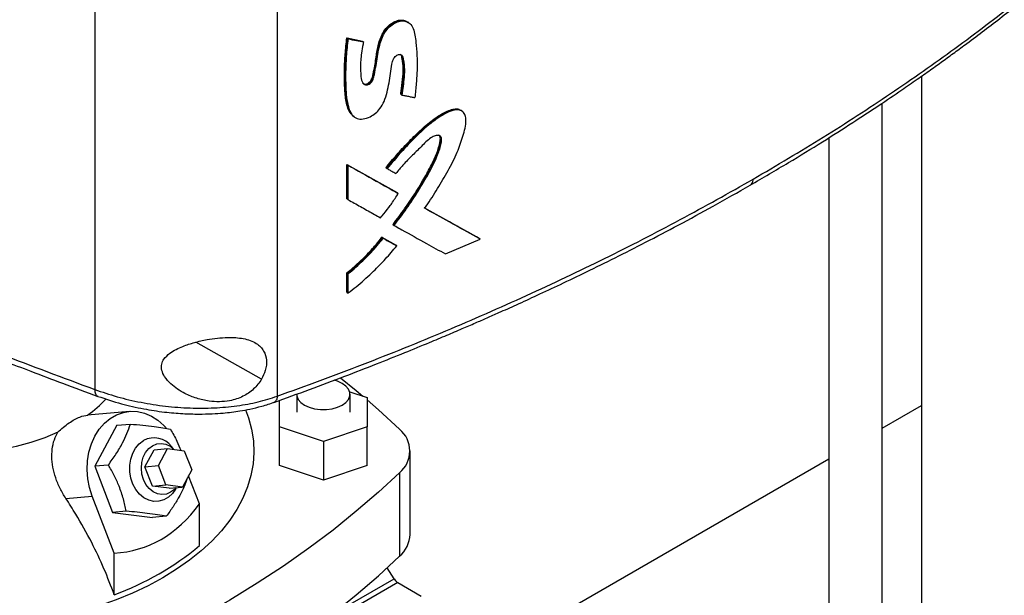
# Model space of a CAD drawing. Extents: x 0.4 to 10.6, y 0.4 to 8.1.
# Drawn here: x 2.5 to 2.8, y 5.2 to 5.4 of the extents above; entities that cross this region are included whole.
import ezdxf

# ---------------------------------------------------------------- set-up
doc = ezdxf.new("R2010")
doc.units = 0
doc.linetypes.add('SLD-SOLID', pattern=[0])
doc.layers.get('0').update_dxf_attribs({"linetype": 'CONTINUOUS'})

msp = doc.modelspace()

# ---------------------------------------------------------------- linework, layer by layer
at = {"color": 7, "linetype": 'SLD-SOLID'}
for p, q in [((2.501788528943248, 5.587406026803516), (2.501788528943248, 5.242273109390635)), ((2.55791354229633, 5.583338062911221), (2.55791354229633, 5.240177707904715)), ((2.598220151161166, 5.355300887829128), (2.598068803371878, 5.355414253766559)), ((2.598463362091567, 5.355125371854715), (2.598209230611556, 5.355308768772146)), ((2.57934551737547, 5.350498453261294), (2.584073256142317, 5.349518728238166)), ((2.579468547386922, 5.350406298531746), (2.57934551737547, 5.350498453261294)), ((2.579468547387797, 5.350406298531456), (2.57971460607935, 5.350221989311851)), ((2.584196288374534, 5.349426571847315), (2.579468547386922, 5.350406298531746)), ((2.584073256142317, 5.349518728238166), (2.584196288374534, 5.349426571847315)), ((2.584443870876253, 5.349242850386933), (2.584196288951696, 5.349426571419077)), ((2.756097909542396, 5.338697596124623), (2.756097909542396, 5.011929744556877)), ((2.596062619372507, 5.333091545133397), (2.595939563785254, 5.333183719022133)), ((2.596314025814351, 5.332909338890159), (2.596062619371726, 5.333091545133768)), ((2.744055232106017, 5.011933601956319), (2.744055232106017, 5.330435926563408)), ((2.61454938827706, 5.328097796129872), (2.614404472621132, 5.328206344125703)), ((2.614776314028366, 5.327939313582893), (2.614516907282274, 5.328120480519505)), ((2.581301582374239, 5.326423130689453), (2.581426417671229, 5.32632962373733)), ((2.581424070256577, 5.326331364847016), (2.581671553630704, 5.326146715161885)), ((2.727632284974398, 5.319772885013901), (2.727632284974398, 5.011933601956319)), ((2.579345517039414, 5.311553006914123), (2.594789145150378, 5.302893864833826)), ((2.579345517213163, 5.300996268386479), (2.579345517039414, 5.311553006914123)), ((2.579345517039414, 5.311553006914123), (2.579468547386707, 5.311460851924144)), ((2.579714606079293, 5.31127654270439), (2.579468547387116, 5.311460851924877)), ((2.594912197297812, 5.302801693444803), (2.579468547386859, 5.311460851924336)), ((2.579714606079434, 5.300719804322077), (2.579714606079293, 5.31127654270439)), ((2.591362994496739, 5.310555070718718), (2.591486037962413, 5.310462905825985)), ((2.591486037763337, 5.3104629059719), (2.591735969458401, 5.310280108525605)), ((2.579468547386707, 5.300904113542638), (2.579345517213163, 5.300996268386479)), ((2.579468547387116, 5.300904113542819), (2.579714606079434, 5.300719804322077)), ((2.594912197298733, 5.302801693444391), (2.594789145150378, 5.302893864833826)), ((2.59516323299693, 5.302619337805306), (2.594912197299364, 5.3028016934441)), ((2.620110190235543, 5.288756513928382), (2.603097497328947, 5.298220939006705)), ((2.603382156795649, 5.298086300289146), (2.619986999665181, 5.288848789004706)), ((2.593645037088975, 5.292954434875464), (2.593521988417189, 5.29304660367635)), ((2.593645037090567, 5.292954434874546), (2.593895664421566, 5.292771915312548)), ((2.590158971413616, 5.289104678135359), (2.594330678069126, 5.286764269562862)), ((2.590282012355238, 5.28901251522371), (2.590158971413616, 5.289104678135359)), ((2.590531555887845, 5.288829563797746), (2.590282012354493, 5.289012515224318)), ((2.590282012355455, 5.289012515223925), (2.594453728911942, 5.286672099130174)), ((2.609658501751803, 5.283987945266776), (2.620369346474951, 5.288577559179728)), ((2.620110190235361, 5.288756513927371), (2.619986999665181, 5.288848789004706)), ((2.620369346474951, 5.288577559179728), (2.620110190276172, 5.28875651390031)), ((2.594330678069126, 5.286764269562862), (2.594453728911844, 5.286672099130084)), ((2.594704616859119, 5.286489684106964), (2.594453728912693, 5.286672099129647)), ((2.579345517384531, 5.272233710911464), (2.579345517379949, 5.278173960543799)), ((2.579345517379949, 5.278173960543799), (2.579468547389715, 5.278081805785312)), ((2.579468547387797, 5.27808180578598), (2.579714606079762, 5.277897496565233)), ((2.579714606079509, 5.271957246943527), (2.579714606079762, 5.277897496565233)), ((2.57946854738875, 5.272141556162891), (2.579345517384531, 5.272233710911464)), ((2.579468547389159, 5.272141556163073), (2.579714606079509, 5.271957246943527)), ((2.563918550315938, 5.240787515369873), (2.563918550315938, 5.235280227734251)), ((2.580226006762445, 5.241579759273296), (2.58562833659265, 5.239779177781122)), ((2.580341497447544, 5.235280227734251), (2.580341497447544, 5.240787515369873)), ((2.58562833659265, 5.239779177781122), (2.585628336592649, 5.230781277687377)), ((2.558631711170827, 5.230781277687377), (2.558631711170827, 5.238915188023231)), ((2.744055232106017, 5.230379510849879), (2.756097909542396, 5.23733160055451)), ((2.512455776944458, 5.235525497260806), (2.499533997497553, 5.234370095459866)), ((2.508598082452923, 5.231242234193305), (2.501808662008663, 5.218630587227373)), ((2.508598082452923, 5.231242234193305), (2.512787410092672, 5.23161681843369)), ((2.572130023881739, 5.226282327640505), (2.558631711170827, 5.230781277687377)), ((2.558631711170827, 5.218840860865651), (2.558631711170827, 5.230781277687377)), ((2.585628336592649, 5.230781277687377), (2.572130023881739, 5.226282327640505)), ((2.58562833659265, 5.218840860865651), (2.585628336592649, 5.230781277687377)), ((2.526180574795472, 5.223810936262435), (2.525434861827283, 5.224678073312647)), ((2.572130023881739, 5.226282327640505), (2.572130023881739, 5.214341910818779)), ((2.517249704779265, 5.21844129886007), (2.520078629964373, 5.223696151762542)), ((2.520078629964373, 5.223696151762542), (2.524211629048646, 5.224065699445962)), ((2.521382703863536, 5.218810846543489), (2.524211629048646, 5.224065699445962)), ((2.524211629048646, 5.224065699445962), (2.529336660907255, 5.223402568207286)), ((2.529336660907255, 5.223402568207286), (2.531632767580756, 5.217484584066139)), ((2.598794043803571, 5.19762199006573), (2.598794043803571, 5.223339810912524)), ((2.505997989649229, 5.219005171468179), (2.501808662008663, 5.218630587227373)), ((2.501808662008663, 5.218630587227373), (2.507319318025058, 5.204427425288616)), ((2.517249704779265, 5.21844129886007), (2.521382703863536, 5.218810846543489)), ((2.519545811452761, 5.21252331471892), (2.517249704779265, 5.21844129886007)), ((2.52367881053704, 5.212892862402344), (2.521382703863536, 5.218810846543489)), ((2.572130023881739, 5.214341910818779), (2.558631711170827, 5.218840860865651)), ((2.58562833659265, 5.218840860865651), (2.572130023881739, 5.214341910818779)), ((2.619302076757962, 5.158361047223548), (2.727632284974398, 5.220898745274566)), ((2.531632767580756, 5.217484584066139), (2.528803842395648, 5.212229731163667)), ((2.534050647299002, 5.207043043996328), (2.530683553746254, 5.215721377637224)), ((2.595577851596203, 5.216648085874398), (2.5955778515962, 5.190930265027603)), ((2.519545811452761, 5.21252331471892), (2.52367881053704, 5.212892862402344)), ((2.524670843311371, 5.211860183480245), (2.519545811452761, 5.21252331471892)), ((2.528803842395648, 5.212229731163667), (2.52367881053704, 5.212892862402344)), ((2.492908303764383, 5.208740576726544), (2.500984712977334, 5.20946272941365)), ((2.507802589054734, 5.191890362505805), (2.500984712977334, 5.20946272941365)), ((2.524670843311371, 5.211860183480245), (2.528803842395648, 5.212229731163667)), ((2.526610428206894, 5.211530609566028), (2.52692287020302, 5.212061546051066)), ((2.534050647299002, 5.194189984795179), (2.534050647299002, 5.207043043996328)), ((2.511508645665424, 5.204802009529963), (2.507319318025058, 5.204427425288616)), ((2.507319318025058, 5.204427425288616), (2.519619394485724, 5.202835910315796)), ((2.52380872212562, 5.203210494557199), (2.519619394485724, 5.202835910315796)), ((2.507802589054734, 5.179037303304657), (2.507802589054734, 5.191890362505805)), ((2.593862066327429, 5.183984155963365), (2.591776950785457, 5.187358867045128)), ((2.595011025652457, 5.18281065995849), (2.602217853534299, 5.178650246778799))]:
    msp.add_line(p, q, dxfattribs=at)
at = {"color": 8, "linetype": 'SLD-SOLID'}
for p, q in [((2.553132567626316, 5.245432209589981), (2.53294431139648, 5.256825162222593)), ((2.580341497447544, 5.176178897688601), (2.593862066327429, 5.183984155963365)), ((2.595011025652457, 5.18281065995849), (2.580341497447544, 5.174342121583702))]:
    msp.add_line(p, q, dxfattribs=at)
at = {"color": 7, "linetype": 'SLD-SOLID', "flags": 128}
for points in [[(2.577421421247902, 5.245858932836577), (2.582259618771137, 5.241925669786618), (2.584276719589081, 5.240229667965474)], [(2.563918550315938, 5.240787515369873), (2.563970182338186, 5.240256760894524), (2.564379350865711, 5.239221866189459), (2.565177170502252, 5.23826547967188), (2.566323635239828, 5.237435558555303), (2.567761256549276, 5.236773718549961), (2.569417946095157, 5.236313147077325), (2.571210630545909, 5.236076939114215), (2.573049417217572, 5.236076939114215), (2.574842101668324, 5.236313147077325), (2.576498791214206, 5.236773718549961), (2.577936412523655, 5.237435558555303), (2.57908287726123, 5.23826547967188), (2.57988069689777, 5.239221866189459), (2.580289865425295, 5.240256760894524), (2.580289865425295, 5.241318269845221), (2.57988069689777, 5.242353164550288), (2.57908287726123, 5.243309551067866), (2.577936412523655, 5.244139472184442)], [(2.577936412523655, 5.244139472184442), (2.576498791214206, 5.244801312189785), (2.575441457182682, 5.245125351718955)], [(2.58562833659265, 5.23907366958809), (2.589086393244717, 5.236041166629571), (2.595577851596201, 5.230031535950651)], [(2.500984712977334, 5.20946272941365), (2.500153280018364, 5.212068089380359), (2.499633589021578, 5.214784492843363), (2.49943724902508, 5.217551259838019), (2.499568645939954, 5.220306585361611), (2.500024844576245, 5.222988919994982), (2.500795654210264, 5.225538344814845), (2.501863856228514, 5.227897909883525), (2.503205588763055, 5.230014906416448), (2.504790879726213, 5.231842044209302), (2.506584316337486, 5.23333850802305), (2.508545836186542, 5.234470869328922), (2.510631622161268, 5.235213833046517), (2.512795081249645, 5.235550802594095), (2.514987885350648, 5.235474250628788), (2.517161050844161, 5.234985887195002), (2.519266032804105, 5.234096621524852), (2.521255809411875, 5.232826318343943), (2.523085932346058, 5.231203354126223), (2.523810996879125, 5.230408704727624)], [(2.548214687774706, 5.235985212773956), (2.549104502170088, 5.233559607606401), (2.550053372111737, 5.230027108537255), (2.55060416187738, 5.226466560617872), (2.550754561263324, 5.222892898023601), (2.550503939442279, 5.219321109937298), (2.54985334760926, 5.215766177679485), (2.548805514572511, 5.212243011871474), (2.547364835307934, 5.208766389895052), (2.545537352525038, 5.205350893910999), (2.543330731321709, 5.20201084969644), (2.540754227034129, 5.198760266557561), (2.537818646416679, 5.195612778569702), (2.534536302314654, 5.192581587391313), (2.530920962019914, 5.189679406891612), (2.526987789526074, 5.186918409824192), (2.522753281925449, 5.184310176770269)], [(2.490474698850317, 5.229094843489458), (2.486428911191651, 5.227401817013046), (2.482141046988779, 5.225920593255747), (2.477644285585274, 5.224662633875308), (2.472973422763957, 5.223637672917516), (2.468164601498346, 5.222853641494496), (2.463255032279585, 5.22231660641404), (2.458282705182967, 5.22203072323486), (2.453286095902051, 5.221998204111021), (2.448303868025092, 5.222219300674367), (2.443374573857541, 5.222692302087406), (2.438536355976445, 5.223413547869046)], [(2.526610428206894, 5.211530609566028), (2.525700896597534, 5.210253604708126), (2.524465791199634, 5.209094382439508), (2.523060475048316, 5.208283110693757), (2.521542481951936, 5.207853003031463), (2.519973958726214, 5.207821668110856), (2.518419120896306, 5.208190388787269), (2.516941623705653, 5.208944069592886), (2.515601956062841, 5.21005185474697), (2.514454964118569, 5.211468391395154), (2.513547605857802, 5.213135686360626), (2.512917028634346, 5.214985480391601), (2.512589048353819, 5.216942042703109), (2.512577092567442, 5.218925271404229), (2.512881650746512, 5.220853972878921), (2.513490254243397, 5.222649185862196), (2.514377986759425, 5.22423741412359), (2.515508504421085, 5.225553635411473), (2.51683552370248, 5.22654396347167), (2.51683552370248, 5.22654396347167)], [(2.516806966706915, 5.214563962456357), (2.516327090435984, 5.216241175810105), (2.516150468398406, 5.217995460351192), (2.516285957160653, 5.219738848927473), (2.516726762750434, 5.221383920755976), (2.517450781334835, 5.222848185066), (2.518421707598795, 5.224058217530803), (2.519590855245204, 5.224953342069944), (2.520899598329136, 5.225488673401319), (2.522282311007527, 5.225637367776621), (2.523669658292978, 5.22539196903898), (2.524992072799537, 5.224764782505797), (2.526157171365774, 5.223813964447577)], [(2.595577851596203, 5.216648085874398), (2.58908639324472, 5.210638455195477), (2.582259618771142, 5.204753952038429), (2.575104759009391, 5.199000809195212), (2.567629392297214, 5.193385120322589), (2.559841436449301, 5.1879128334878), (2.551749140370836, 5.182589744868446), (2.543361075320359, 5.177421492613247), (2.534686125831195, 5.172413550870189), (2.525733480301071, 5.167571223988375), (2.516512621259877, 5.162899640899719), (2.507033315325893, 5.158403749686453), (2.497305602861106, 5.15408831234018), (2.487339787336586, 5.149957899718025), (2.477146424419177, 5.146016886701248), (2.46673631079107, 5.142269447561422)], [(2.52683006871445, 5.21205324830543), (2.526327765677667, 5.211498117712049), (2.525158618031258, 5.210602993172907), (2.523849874947327, 5.210067661841532), (2.522467162268935, 5.209918967466232), (2.521079814983485, 5.210164366203871), (2.519757400476926, 5.210791552737055), (2.518566230134538, 5.211769077314103), (2.517566034211185, 5.213047922770937), (2.516806966706915, 5.214563962456357)], [(2.46673631079107, 5.116551626714628), (2.477146424419176, 5.120299065854454), (2.487339787336583, 5.12424007887123), (2.497305602861104, 5.128370491493385), (2.507033315325891, 5.132685928839658), (2.516512621259874, 5.137181820052923), (2.525733480301068, 5.141853403141579), (2.534686125831191, 5.146695730023395), (2.543361075320355, 5.151703671766453), (2.551749140370832, 5.15687192402165), (2.559841436449297, 5.162195012641004), (2.56762939229721, 5.167667299475793), (2.575104759009387, 5.173282988348416), (2.582259618771138, 5.179036131191633), (2.589086393244716, 5.184920634348681), (2.5955778515962, 5.190930265027603)], [(2.522753281925449, 5.184310176770269), (2.518235200214511, 5.181865647565694), (2.513452494798098, 5.179595075415487), (2.508425226004835, 5.177507983888327), (2.503174479947142, 5.175613126971391), (2.497722280078746, 5.1739184523531), (2.49209149482067, 5.172431068087745), (2.486305741643124, 5.171157212781835), (2.480389288005623, 5.170102229427222), (2.474366949570837, 5.169270542990725), (2.469690958443967, 5.168786092054614)]]:
    msp.add_lwpolyline(points, dxfattribs=at)
at = {"color": 7, "linetype": 'SLD-SOLID'}
for centre, radius, start, end in [((2.477818064110584, 5.264846818480082), 0.03746936449765181, 305.5938296179039, 317.1454128985973), ((2.590042416448235, 5.223339810912524), 0.0086844819225586, 309.5977569454396, 50.40224305457623), ((2.520042301146988, 5.220574202848339), 0.006776537720582649, 37.27202151096647, 118.2433665185432), ((2.589416601301481, 5.198010248599242), 0.009385476683090876, 311.0309355644374, 357.629110824287), ((2.477074346503959, 5.262576237319888), 0.08901111383788239, 290.1951065046257, 309.79951696268), ((2.596440038655335, 5.185207907259699), 0.002790855206840572, 221.5707958877249, 239.2005853926597)]:
    msp.add_arc(centre, radius, start, end, dxfattribs=at)
for centre, major_axis, ratio, start_param, end_param in [((2.455144647053841, 5.369012896137583), (-0.06174004134599054, 0.1753468622853163), 0.4107407455710743, 3.021387591180734, 3.415232456678837), ((2.59504510810256, 5.184667322541522), (-0.001216355018454962, 0.001894428109674884), 0.6063903258727835, 1.542225342413224, 1.900544924086194)]:
    msp.add_ellipse(centre, major_axis=major_axis, ratio=ratio, start_param=start_param, end_param=end_param, dxfattribs=at)
for points, knots in [([(2.704325888679824, 5.307001145896486), (2.711578300513355, 5.311282865724436), (2.7260861337167, 5.319848082167349), (2.746741781592985, 5.33331056633033), (2.766566755583762, 5.347202872409731), (2.785438410298192, 5.361563629145856), (2.803449584440651, 5.376331516623665), (2.814627453661749, 5.386510537827291), (2.820221926832295, 5.391605092066539)], [0, 0, 0, 0, 0.1662700912565916, 0.3326091796804292, 0.4990857623202474, 0.6657670373677607, 0.8327179084696285, 1, 1, 1, 1]), ([(2.703414970188136, 5.305151530271391), (2.707356218754911, 5.307454253505585), (2.714883792936094, 5.311852331848134), (2.725362915137097, 5.318297563861676), (2.734636886379972, 5.324195890336555), (2.74274201479266, 5.329525891706077), (2.749330920614048, 5.333985243809386), (2.75458958047226, 5.337626811394585), (2.758766397665042, 5.340570236316131), (2.76261106382172, 5.343322327978304), (2.76634575023132, 5.346036352414748), (2.770649167673455, 5.349212148850908), (2.775522479329457, 5.352877697709716), (2.780958835433749, 5.357061515221564), (2.786483499487668, 5.361414574768741), (2.792275470133732, 5.366091737834555), (2.798515228009065, 5.371266137873132), (2.805310211856443, 5.37707809258311), (2.812439180168476, 5.383364977161599), (2.817188856666892, 5.387759060505378), (2.819573391220984, 5.38996507255068)], [0, 0, 0, 0, 0.08976584973453026, 0.1714479767934931, 0.2450504200879989, 0.3105733390798627, 0.3680140985282419, 0.407473464812433, 0.4419379629753042, 0.4734318748713998, 0.5054160613025733, 0.5379497578221454, 0.5851087181095505, 0.6333810457440757, 0.6827697546436906, 0.7345165995962971, 0.7925274017990704, 0.8571020107279249, 0.9282592839231937, 1, 1, 1, 1]), ([(2.584443870876253, 5.349242850386933), (2.584404110067279, 5.349011178442193), (2.584205296211743, 5.347852761555239), (2.58391030746293, 5.345973237912946), (2.583455816658863, 5.342748820284779), (2.583558138679908, 5.339835980110253), (2.583826602921577, 5.337295886270006), (2.584440916634264, 5.336300525323331), (2.585056442437635, 5.336002199899695), (2.585638788554909, 5.335998037699971), (2.586225907722107, 5.336234893523962), (2.586737701504487, 5.336624330309133), (2.58718710445936, 5.337170597058899), (2.587604559837091, 5.33807483895346), (2.588120172728121, 5.340632316170348), (2.588630516543367, 5.343825615313181), (2.589250609187751, 5.34761442497297), (2.590010323058365, 5.350293807863191), (2.591290546526889, 5.352656443987798), (2.592804799924784, 5.354272361897848), (2.594490233804281, 5.355334745571189), (2.59611629146084, 5.355794231339718), (2.597586196200997, 5.355673390942391), (2.598914530978138, 5.354923923255313), (2.599838240244365, 5.353399439116144), (2.600329457581902, 5.351336093375281), (2.600663624280882, 5.348527267019224), (2.600985281750625, 5.345090420029846), (2.601025599602827, 5.340884697440888), (2.600723846240252, 5.336530287364884), (2.600434179965049, 5.333585802819813), (2.600289235370567, 5.332112427577756)], [0, 0, 0, 0, 0.01049110933733194, 0.05245813528622344, 0.08545123160630226, 0.1573214570718756, 0.1931252060232848, 0.2112715685416692, 0.221207145712095, 0.231210433936365, 0.2400631599338768, 0.2482148384952703, 0.256501721827874, 0.2670968484375252, 0.2879657920018253, 0.3708896690865873, 0.4123508306879256, 0.459755267491241, 0.4887557109094769, 0.517955695192461, 0.5439882821016552, 0.5692339253646158, 0.5942796349889875, 0.6205372521214967, 0.6560713949934007, 0.6933498493241456, 0.7307851112041682, 0.7975892461837986, 0.8643524514606609, 0.9321240316924012, 1, 1, 1, 1]), ([(2.584208031709079, 5.336560039189638), (2.584355850802795, 5.336465457497717), (2.584634965320152, 5.336286866744468), (2.585189882916727, 5.33626712759394), (2.58575003483053, 5.336453152957401), (2.586274320766248, 5.336815193301682), (2.586707930986863, 5.337296576792172), (2.58712301157325, 5.338049814668301), (2.587391157439138, 5.339027637098977), (2.587661598730799, 5.340538481363375), (2.588063594659499, 5.342433744390475), (2.588414729994294, 5.345200006295189), (2.588939759073669, 5.348241929887993), (2.589911727874937, 5.351248222822967), (2.59130907249482, 5.353418384403263), (2.592831258680447, 5.354851816439456), (2.594496665230859, 5.355768953440635), (2.596080770628113, 5.356078228198677), (2.597334513513094, 5.35591897030179), (2.597875682204924, 5.35547753427148), (2.598080694573211, 5.355310303891401)], [0, 0, 0, 0, 0.02462598213787665, 0.04649919672823623, 0.06845799609312664, 0.08858050851791449, 0.1090797114412021, 0.1296730379116322, 0.1722531860736674, 0.2152917883850866, 0.2987347199792492, 0.3821814586734531, 0.527862033696465, 0.6390058310898445, 0.7065296756102525, 0.7743253414357375, 0.8377288964555045, 0.899772857770951, 0.9620306863547731, 1, 1, 1, 1]), ([(2.584338132955732, 5.336465006578893), (2.584437276301251, 5.336395894480528), (2.584650723339101, 5.336247102117325), (2.585078924543968, 5.336167828468754), (2.58558258193273, 5.336242969623808), (2.586100349648148, 5.336497755808479), (2.586571291284371, 5.336892351882278), (2.586944799158067, 5.337384255500535), (2.587284174126387, 5.338089961727291), (2.587572017876989, 5.339306827391607), (2.588077024931879, 5.341713512092872), (2.588440995190298, 5.344427903783028), (2.588891391393345, 5.347175581040249), (2.589426720659279, 5.349278709799742), (2.590192108334321, 5.351414501082919), (2.591306772098571, 5.353139962332384), (2.592458059855054, 5.354293687875365), (2.593421004096895, 5.355013742631898), (2.594435247212726, 5.355544803406323), (2.595454001604775, 5.35586030335871), (2.596417244190574, 5.355934356093052), (2.597393970941648, 5.355815720803375), (2.597880983647964, 5.355435058356882), (2.598150500536857, 5.35522439658776)], [0, 0, 0, 0, 0.0171114402664733, 0.03683944917461399, 0.05669091943905022, 0.07657277008924608, 0.0963432942593709, 0.1159284492279501, 0.1352966566201997, 0.1739559400830188, 0.2496818171280049, 0.4034098517859971, 0.4803497359141569, 0.5578098690582989, 0.6353364300514661, 0.7132225993068582, 0.7526546920747039, 0.7923073815145637, 0.8320898527817064, 0.8718723534795677, 0.9115508921030893, 0.9510515268355096, 1, 1, 1, 1]), ([(2.581306519834416, 5.326428391159062), (2.580861549869838, 5.326897806551708), (2.579976859034551, 5.327831099872324), (2.579355267989781, 5.329829299354961), (2.5789517479747, 5.331914408499928), (2.578667707603633, 5.334830160373018), (2.578569704714342, 5.338583192526968), (2.578651580372959, 5.342404387363696), (2.578877865691532, 5.346368166372116), (2.579156243643691, 5.348826792836062), (2.57934551737547, 5.350498453261294)], [0, 0, 0, 0, 0.09116427696664221, 0.1812531333757552, 0.2710699666093948, 0.3608117453970862, 0.5403221167936281, 0.7197595406732933, 0.8094599190749832, 1, 1, 1, 1]), ([(2.579468547589235, 5.350406298380569), (2.579270941757847, 5.348631139337832), (2.578875472345287, 5.345078505800137), (2.578711342809068, 5.340444159255631), (2.578740089072173, 5.33645404541249), (2.578880667430136, 5.333074265921332), (2.579274244709334, 5.330972746126657), (2.579470702120198, 5.329923754836856)], [0, 0, 0, 0, 0.2495644381056655, 0.4994543988929434, 0.6668750263979394, 0.8337178661800375, 0.9999999999999999, 0.9999999999999999, 0.9999999999999999, 0.9999999999999999]), ([(2.57971460607935, 5.350221989311851), (2.579685704212858, 5.349993084590225), (2.579541180696967, 5.348848448648396), (2.579229423683817, 5.345888280446559), (2.578967407212643, 5.341391339053008), (2.57895218945114, 5.336793357438483), (2.579152421591797, 5.332966928496845), (2.579557292789382, 5.330084564450281), (2.580224677690145, 5.327956355105278), (2.581181154763794, 5.326471334799549), (2.582411118818093, 5.325535555414104), (2.584384315175531, 5.325416525950419), (2.58637375351143, 5.326064324007212), (2.588205594496165, 5.327196192601992), (2.589728434387553, 5.328854219203652), (2.590962878501258, 5.331120938488383), (2.591788345450183, 5.33378940418111), (2.592575295443946, 5.337638350659559), (2.59291274576257, 5.340931023200221), (2.59347814381663, 5.343640137363069), (2.593996225091709, 5.344516945845862), (2.594463462997407, 5.345006225453917), (2.594986440835748, 5.345332411432175), (2.595480906769267, 5.345450136152468), (2.595899350651726, 5.345388275254842), (2.596287990228418, 5.345130278390877), (2.596665371644811, 5.34439474998634), (2.596854361710719, 5.343141036764147), (2.597138177106069, 5.34110950446683), (2.596958789260503, 5.337664916065579), (2.596560207325126, 5.334725098112608), (2.596314025814351, 5.332909338890159)], [0, 0, 0, 0, 0.01033864411938194, 0.05169829422798378, 0.1344476989589021, 0.2174929780386078, 0.2677223054415798, 0.3182486792016813, 0.3615135273015965, 0.3831320435481809, 0.4157601765640674, 0.4466066785361777, 0.4807838081194233, 0.506559722900861, 0.5324504682918754, 0.5653551421491686, 0.6063660992488181, 0.6484745454348326, 0.7353157907590017, 0.7572083237205454, 0.7657704695133303, 0.774374248536425, 0.7827665003186822, 0.79025023592982, 0.7973385026800079, 0.8048049896785653, 0.8165225939568141, 0.8419864243506273, 0.867799403268997, 0.9183471709582114, 1, 1, 1, 1]), ([(2.57971460607935, 5.350221989311851), (2.58059898233167, 5.350038011480146), (2.582178102792347, 5.349709505193831), (2.583751600454352, 5.3493854295513), (2.584443870876253, 5.349242850386933)], [0, 0, 0, 0, 0.5600435649725454, 1, 1, 1, 1]), ([(2.595939563785254, 5.333183719022133), (2.595977071857106, 5.333484058187084), (2.596164613510953, 5.334985764378049), (2.596511543693806, 5.337684713092864), (2.596822506676927, 5.341122732644691), (2.596455772961472, 5.343554995804907), (2.59619320519493, 5.345105231513664), (2.595801541972764, 5.345433312785611), (2.595723578686137, 5.34549861964312)], [0, 0, 0, 0, 0.06849296592740123, 0.3424671936736955, 0.6168550951532537, 0.8524387097687951, 0.970626899554783, 1, 1, 1, 1]), ([(2.596314025814351, 5.332909338890159), (2.596502442209303, 5.33287135728391), (2.597067691467689, 5.33275741245034), (2.598013109022325, 5.332567422452522), (2.599149888027037, 5.33233967063274), (2.59990945265295, 5.332188175316557), (2.600289235370567, 5.332112427577756)], [0, 0, 0, 0, 0.1419175208397679, 0.4257526179019094, 0.7128760030184285, 1, 1, 1, 1]), ([(2.591362994496739, 5.310555070718718), (2.591909336206224, 5.31121595186372), (2.593551249992684, 5.313202089558041), (2.596394879524756, 5.316423376736145), (2.599961869572864, 5.320156203466572), (2.60370761059579, 5.323679612789679), (2.606933275542582, 5.326117276871783), (2.60942013667614, 5.327577485089789), (2.611092582689386, 5.328345415442953), (2.612718718022777, 5.328731367853051), (2.613898031802107, 5.328619748818876), (2.614318823133191, 5.328210819282074), (2.614415893364042, 5.328116485388747)], [0, 0, 0, 0, 0.08002387034451494, 0.2404947191166966, 0.4009215864600304, 0.5632685243577481, 0.7249606691431991, 0.7895680694455011, 0.8540022166394039, 0.9171129974212544, 0.9808792152297703, 1, 1, 1, 1]), ([(2.591486037961648, 5.310462905826856), (2.592705442325216, 5.311918942326563), (2.595151505262164, 5.314839677255171), (2.599044110333332, 5.319014066509658), (2.60276555252832, 5.322640822673188), (2.606361646908965, 5.325553722766271), (2.609198184426314, 5.327348400575704), (2.611516013447243, 5.32836771062616), (2.612942137533645, 5.328624345530483), (2.613930929004336, 5.328462448968825), (2.614324845849654, 5.328228594701242), (2.614516407132089, 5.328114871655544)], [0, 0, 0, 0, 0.177772262711312, 0.3566020887137664, 0.5352523902812143, 0.6672739987972185, 0.8008798372740294, 0.8682167928892555, 0.9351198562381322, 0.9684488650553388, 1, 1, 1, 1]), ([(2.603351170825613, 5.298039658347644), (2.603499566852461, 5.298262687274742), (2.60424157909219, 5.299377880162549), (2.605554310024726, 5.301397441142632), (2.60782674273883, 5.305018638052962), (2.610557402027131, 5.309613692632674), (2.613305358891959, 5.315015640260617), (2.614847598907005, 5.319421226344112), (2.615762598360585, 5.32270438494576), (2.616101162872813, 5.324918770389164), (2.615833435829612, 5.326677682428934), (2.615089466500395, 5.327847533230614), (2.613914030128018, 5.328427365002773), (2.612212268349579, 5.328348314082318), (2.61007051113059, 5.327482924507052), (2.608028909923289, 5.326268067799679), (2.606374939774432, 5.325113934124436), (2.603937233145898, 5.323249237530489), (2.600421627855352, 5.319998732438794), (2.595961609909753, 5.31530385749992), (2.593148002187525, 5.311958835822994), (2.591735969458401, 5.310280108525605)], [0, 0, 0, 0, 0.01189457409400972, 0.05947544386145176, 0.1070566437733579, 0.2022543187333627, 0.298248232090642, 0.3800558837572047, 0.4208871051999228, 0.4626047623199182, 0.4921405948593396, 0.5217911205346286, 0.5512176258172459, 0.5770881882874409, 0.6198542621688704, 0.6666927686896756, 0.690031107533745, 0.7133670559002531, 0.8070569193962646, 0.9031698902025167, 1, 1, 1, 1]), ([(2.593521988417189, 5.29304660367635), (2.593837788673436, 5.293456753124739), (2.595417423489102, 5.295508323177278), (2.597533271330852, 5.298447778714522), (2.600397814137474, 5.302732940885426), (2.602865211668391, 5.30675073170116), (2.605288729956654, 5.311141213236858), (2.607026375428278, 5.314931105800733), (2.607948388515827, 5.317758768090934), (2.608158169545256, 5.319503515267352), (2.608026358496836, 5.32024483410611), (2.607801911444944, 5.320459963666889), (2.607695260501956, 5.320562187199469)], [0, 0, 0, 0, 0.04717631646201228, 0.2359762238443483, 0.3303397635355452, 0.5191623373772332, 0.6695692936009344, 0.7948424405948179, 0.9123291314510283, 0.957775073949893, 0.979935899612361, 1, 1, 1, 1]), ([(2.607804953894596, 5.320492677799818), (2.607810383089806, 5.320489922403179), (2.607896372467828, 5.320446281525664), (2.608075718325335, 5.320230123292507), (2.608244532820224, 5.319770512866433), (2.60823572860929, 5.318667602814172), (2.60785357377176, 5.317014097174056), (2.606927198530359, 5.314324601856214), (2.605410642079266, 5.311064386412851), (2.603351267203751, 5.307315277618009), (2.600758048913112, 5.302999072968715), (2.597576224427545, 5.29817052280906), (2.594956460850173, 5.294694494826707), (2.593645037090567, 5.292954434874546)], [0, 0, 0, 0, 0.000827885373343682, 0.01311232062577094, 0.03745371127798003, 0.06195847894253895, 0.1343610218934456, 0.2075582331565936, 0.3383835553542286, 0.4714835604126009, 0.6038145753493388, 0.8016740962489077, 0.9999999999999999, 0.9999999999999999, 0.9999999999999999, 0.9999999999999999]), ([(2.593895664421566, 5.292771915312547), (2.594060168697584, 5.29298474612587), (2.594882777254577, 5.294049012979404), (2.596977742479036, 5.296855284605302), (2.600042963941182, 5.301278261790383), (2.603106118116122, 5.306252581444274), (2.605651390562261, 5.310811271268566), (2.60718516145937, 5.314162277535425), (2.608070680717197, 5.316716254226609), (2.608425975168923, 5.318215692243899), (2.608527884340796, 5.319324966919527), (2.608386199474707, 5.319999332987458), (2.608057288082274, 5.32036998566215), (2.607511178001348, 5.320536488205887), (2.60667909408533, 5.320457740705452), (2.605434334475286, 5.319948831416661), (2.603990692741664, 5.318808181217304), (2.602050980293093, 5.316834622104213), (2.59952729503902, 5.314391916535934), (2.596770039367512, 5.311575403501683), (2.595149106267459, 5.309624941268071), (2.594433989927237, 5.308764444672501)], [0, 0, 0, 0, 0.01546202886662645, 0.07731833823454416, 0.2014217068457666, 0.3255074843372491, 0.4160754338969628, 0.5063881432037017, 0.5441103942815277, 0.5817201313725352, 0.6043517425273924, 0.6188371146041176, 0.6334642469759741, 0.6458220053822487, 0.6658698439913906, 0.6944419331603704, 0.7322855121214599, 0.7730182921603986, 0.8544525630653553, 0.9357880035727824, 1, 1, 1, 1]), ([(2.579714606079293, 5.31127654270439), (2.582615621385117, 5.309647551819435), (2.587795111794118, 5.306739141564575), (2.592912206133051, 5.303877974665472), (2.59516323299693, 5.302619337805306)], [0, 0, 0, 0, 0.5600966652593896, 1, 1, 1, 1]), ([(2.591735969458401, 5.310280108525605), (2.591895077481623, 5.310190687277255), (2.592372401581218, 5.309922423515386), (2.593272150377151, 5.309416893411657), (2.594011809348817, 5.309001526622471), (2.594433989927237, 5.308764444672501)], [0, 0, 0, 0, 0.1766913490409404, 0.5300740803603433, 1, 1, 1, 1]), ([(2.557913558687404, 5.24017769435947), (2.566723345665869, 5.243398542505909), (2.58432547614519, 5.24983386148312), (2.609871932640175, 5.260211258939826), (2.634720592773547, 5.27108970273381), (2.658766038092126, 5.282523250645713), (2.682074168274233, 5.294440515332682), (2.696909674381387, 5.302814848105274), (2.704325888680237, 5.307001145896724)], [0, 0, 0, 0, 0.1672820915304736, 0.3342329626324441, 0.5009142376799489, 0.6673908203196749, 0.8337299087434302, 1, 1, 1, 1]), ([(2.556927004423649, 5.238297072171966), (2.560593810195796, 5.2396162646146), (2.567913109067126, 5.242249500285216), (2.578412339829884, 5.246206524031493), (2.588154387329078, 5.249989121926258), (2.596841608439719, 5.253465651749174), (2.604050321763066, 5.256426394538137), (2.609935257248928, 5.258894360726103), (2.614642147462325, 5.260900309508534), (2.618753083905142, 5.262677320202091), (2.622511104875617, 5.264321900380462), (2.626718191080658, 5.266184452586272), (2.631859319157811, 5.268494257268195), (2.638176039603355, 5.271386963567357), (2.645348991716816, 5.274744914471521), (2.653351398266769, 5.278585601886446), (2.662091994589171, 5.282898923795556), (2.671529292756056, 5.287698564398555), (2.681613804890595, 5.293002228235195), (2.692370773372291, 5.298848232842124), (2.69964347411772, 5.302999009123548), (2.703413785328721, 5.305150853245285)], [0, 0, 0, 0, 0.06931084824972798, 0.1383511548985544, 0.2011145685168667, 0.2576179890280891, 0.3078753479634291, 0.3429889900560285, 0.3742581720612523, 0.4016866429450023, 0.425332819639883, 0.4498646370067099, 0.4866826955123003, 0.5297637040783875, 0.5791030243194666, 0.6346963894317237, 0.6965403434533192, 0.7633620406160679, 0.8362107301696657, 0.9150884187458134, 1, 1, 1, 1]), ([(2.579714606079434, 5.300719804322077), (2.579875887810164, 5.300629200517964), (2.580682296777487, 5.300176181321171), (2.582754180592582, 5.299012830187106), (2.585923418428384, 5.297234943044438), (2.588437414997769, 5.295827128529161), (2.589694423384254, 5.295123215614614)], [0, 0, 0, 0, 0.04824099697284619, 0.241205078688461, 0.6205994903396481, 1, 1, 1, 1]), ([(2.589694423384254, 5.295123215614614), (2.589870468129403, 5.29532658901999), (2.590751328584114, 5.296344191619733), (2.591922758239109, 5.297822429316456), (2.593590502523266, 5.300113210091177), (2.594518524359376, 5.301592002091292), (2.59516323299693, 5.302619337805306)], [0, 0, 0, 0, 0.08653489058869987, 0.4329874374131988, 0.6060891215295054, 1, 1, 1, 1]), ([(2.620369346474951, 5.288577559179728), (2.617215226717754, 5.290326911379189), (2.611581981539307, 5.293451247359311), (2.605866491326205, 5.29663744845295), (2.603351170825613, 5.298039658347644)], [0, 0, 0, 0, 0.5599116774226123, 1, 1, 1, 1]), ([(2.593895664421566, 5.292771915312548), (2.594054760696498, 5.292682993986882), (2.594850242382975, 5.292238387184273), (2.598186398893119, 5.290374720022829), (2.603295304219216, 5.287525326298594), (2.607730431754646, 5.285059783474066), (2.609658501751803, 5.283987945266776)], [0, 0, 0, 0, 0.03002538728730101, 0.1501269952850346, 0.6305371990560185, 0.9999999999999999, 0.9999999999999999, 0.9999999999999999, 0.9999999999999999]), ([(2.579345517379949, 5.278173960543799), (2.579502058660665, 5.278298256789863), (2.580284973287925, 5.278919903353064), (2.581670519114944, 5.280082940721655), (2.583168338437444, 5.281439470269746), (2.584630269602717, 5.282843429494639), (2.586055916808824, 5.284292848126635), (2.58742705622169, 5.285799756663418), (2.588804421929516, 5.287397198482485), (2.589608295892305, 5.288410523171652), (2.590158971413616, 5.289104678135359)], [0, 0, 0, 0, 0.0394387734578306, 0.1972463268471291, 0.3550543877301541, 0.4339373042041689, 0.5917462600284807, 0.749555819840059, 0.8284389271794653, 1, 1, 1, 1]), ([(2.579468547387797, 5.27808180578598), (2.581429494269813, 5.279731342955263), (2.585340041954753, 5.283020873037754), (2.588637878339918, 5.287019168051982), (2.590282012354493, 5.289012515224318)], [0, 0, 0, 0, 0.5014507020511217, 0.9999999999999999, 0.9999999999999999, 0.9999999999999999, 0.9999999999999999]), ([(2.579714606079762, 5.277897496565233), (2.579921148302968, 5.27806177657828), (2.580954338766478, 5.278883557907982), (2.583383583777097, 5.280966557490182), (2.586891806287529, 5.28437633193724), (2.589311821093976, 5.287337218872437), (2.590531555887845, 5.288829563797746)], [0, 0, 0, 0, 0.05207084443653396, 0.2604750692795356, 0.6272649710530307, 1, 1, 1, 1]), ([(2.590531555887845, 5.288829563797746), (2.59131180706343, 5.288391825489444), (2.592705050024101, 5.287610185120623), (2.59409366241015, 5.286832045796196), (2.594704616859119, 5.286489684106964)], [0, 0, 0, 0, 0.5600252056612497, 1, 1, 1, 1]), ([(2.579714606079509, 5.271957246943527), (2.579923985417397, 5.272115791696664), (2.580971141155926, 5.272908711617678), (2.583654189906441, 5.275055178448498), (2.587332927150519, 5.278363259045141), (2.591300687738525, 5.282422170028851), (2.59356718953949, 5.285130519015238), (2.594704616859119, 5.286489684106964)], [0, 0, 0, 0, 0.03826629158635191, 0.191378801896073, 0.4979126092501145, 0.7480311223060899, 1, 1, 1, 1]), ([(2.41703924725019, 5.276348003862185), (2.42619113672075, 5.27238951802618), (2.444513091356135, 5.264464684783229), (2.472774579094325, 5.253097109110676), (2.49211356871383, 5.245882469006653), (2.501788530063094, 5.242273109597055)], [0, 0, 0, 0, 0.3327670112568467, 0.6661948993171005, 1, 1, 1, 1]), ([(2.418595079901138, 5.273965369893232), (2.420699175114991, 5.273043289081871), (2.424857617016063, 5.271220928830826), (2.430903065950428, 5.268619477699035), (2.436499643583774, 5.266239106194581), (2.441479658686555, 5.264145904117311), (2.445833501669593, 5.262334277294868), (2.44955378335502, 5.26079986713848), (2.452775375848402, 5.259480945055929), (2.456357142055886, 5.258024036106855), (2.460909473139865, 5.25618774810053), (2.466911182848924, 5.253795256962203), (2.474119234166764, 5.250962726396485), (2.482554344443138, 5.247705514762592), (2.492232366006867, 5.244035860725091), (2.499146126861657, 5.241489688696122), (2.502803461011405, 5.240142780391325)], [0, 0, 0, 0, 0.07741268133299123, 0.1529950430047959, 0.2208462143220088, 0.2809532593104777, 0.3333057356545856, 0.3778953499832747, 0.4147156407337291, 0.4488272022184915, 0.506035162242916, 0.5770949180265534, 0.6620158328499747, 0.7608054880204771, 0.8734676718693073, 1, 1, 1, 1]), ([(2.524936231426492, 5.253438703250355), (2.525545086654108, 5.253835844616763), (2.526763748346613, 5.254630747818374), (2.529296561653088, 5.255729497865857), (2.532465368352554, 5.256780415054191), (2.536072774671431, 5.257592890715889), (2.539525865232291, 5.258106935330118), (2.542508188866793, 5.258311906687464), (2.545189033544993, 5.258256836554325), (2.54753725760039, 5.257969716247387), (2.549689130122598, 5.257388598317384), (2.551473883745259, 5.256530519640169), (2.552836846056127, 5.255421523696334), (2.554077418413056, 5.253794367112555), (2.554794173723973, 5.251363660398762), (2.55452059143326, 5.248266540638942), (2.553567875749605, 5.246321104523576), (2.553132567626316, 5.245432209589981)], [0, 0, 0, 0, 0.05655700524403762, 0.1132023716107565, 0.2027467320029478, 0.2922889278949996, 0.3644152195825556, 0.4364572460238237, 0.4926039055331588, 0.5486951178691661, 0.6053013747634579, 0.6618526325382468, 0.7100144243357265, 0.7581618145756701, 0.8450187294899446, 0.9291870521624461, 1, 1, 1, 1]), ([(2.553132567626316, 5.245432209589981), (2.552381620104272, 5.244375113631723), (2.550881560567332, 5.242263505527168), (2.54737113922862, 5.239950826392028), (2.543695743888509, 5.238746210042084), (2.540145250845276, 5.238408086643055), (2.536722906261955, 5.238627708095407), (2.53312608059398, 5.239453654232481), (2.529877873225937, 5.240788377452202), (2.527233157323975, 5.242334102672407), (2.525061337203076, 5.244024379675056), (2.523322693797041, 5.245972309538305), (2.52230908911788, 5.248134201532739), (2.522279382508841, 5.250047261433676), (2.52312262387381, 5.251916638111996), (2.524249777772552, 5.252862598913881), (2.524936231426492, 5.253438703250355)], [0, 0, 0, 0, 0.08857435602209164, 0.1769322137418804, 0.2729141548705194, 0.3432571859740289, 0.4136860613964896, 0.5016931808625865, 0.5897236120559566, 0.649369603400519, 0.7089259275559798, 0.7778933777570205, 0.8305746361341995, 0.8836695123405417, 0.9291529857568593, 1, 1, 1, 1]), ([(2.501788528939719, 5.242273110389068), (2.504062454479012, 5.241493918642855), (2.508590323809871, 5.239942382170104), (2.515938689086115, 5.238232720657925), (2.523473710651976, 5.237051645167618), (2.53104673398081, 5.236476070263319), (2.538453486993054, 5.236505163169704), (2.545498141614317, 5.237146536294063), (2.552082171600964, 5.23831758723319), (2.555993040992448, 5.239565096094294), (2.557913542783827, 5.240177707450667)], [0, 0, 0, 0, 0.1364224326557741, 0.2716460755594086, 0.4042423554264466, 0.5329340205133977, 0.6568543393629559, 0.7757415442923237, 0.8898739071020267, 0.9999999999999999, 0.9999999999999999, 0.9999999999999999, 0.9999999999999999]), ([(2.502803443975576, 5.240142786984872), (2.505162823685461, 5.239347439328975), (2.509644183525148, 5.237836771491665), (2.516576562144118, 5.236282487099921), (2.522951281925517, 5.235297744449864), (2.528650740524574, 5.234799495256758), (2.53358047272518, 5.234655445613067), (2.537718175159851, 5.234749665070504), (2.541079402266743, 5.234979003745943), (2.543902340812983, 5.235281092814211), (2.546660654216919, 5.235673624540428), (2.54977092955656, 5.236251337850448), (2.553411414387452, 5.237115280150559), (2.555867834075778, 5.237940887497089), (2.557185831094463, 5.238383868811115)], [0, 0, 0, 0, 0.1456307406161946, 0.2766081905711401, 0.3922507214390271, 0.4925696422803703, 0.5780795365814402, 0.6495737690278018, 0.7078772670623154, 0.7537139084071885, 0.798273704837197, 0.8545355477030194, 0.9219507499621321, 1, 1, 1, 1]), ([(2.490474698850317, 5.229094843489458), (2.491030092427374, 5.229613417896473), (2.492155339522968, 5.230664068047012), (2.493885045556565, 5.231985024702228), (2.495599961851458, 5.233060964482561), (2.497601476437007, 5.23402749294451), (2.498852425502605, 5.234244072905063), (2.499626560705994, 5.234378100881439)], [0, 0, 0, 0, 0.174321252263317, 0.3531810429801183, 0.5276624890671021, 0.7076994538388819, 1, 1, 1, 1]), ([(2.505997989649229, 5.219005171468179), (2.506796963176723, 5.220117698106979), (2.508411728301052, 5.222366169619991), (2.510331189310769, 5.225655520685775), (2.51179151575655, 5.228769925085675), (2.512453467445071, 5.230662199989153), (2.512787410092672, 5.23161681843369)], [0, 0, 0, 0, 0.264284593312307, 0.5341322703348584, 0.7649781611352475, 1, 1, 1, 1]), ([(2.512787410092672, 5.23161681843369), (2.514064290779316, 5.231497587411048), (2.516644929974003, 5.231256615601018), (2.519995570577186, 5.230857245130046), (2.522825613249204, 5.230441343644026), (2.524329036653307, 5.230164809787231), (2.525087486553434, 5.230025303460874)], [0, 0, 0, 0, 0.2642845933366509, 0.5341322703445048, 0.764978161132132, 1, 1, 1, 1]), ([(2.492908303764383, 5.208740576726544), (2.492290917498322, 5.209750416296327), (2.491038197820754, 5.211799451025147), (2.489723211670758, 5.215052660156519), (2.488856737281174, 5.218362334211657), (2.488525270838, 5.221587080810461), (2.488753041531165, 5.224685887093679), (2.489432049470063, 5.227196114335355), (2.490186665483507, 5.228570316873635), (2.490474698850316, 5.229094843489458)], [0, 0, 0, 0, 0.1493435164430481, 0.303028382797224, 0.4523642268103689, 0.6061116521135458, 0.7535033469698706, 0.905913392222698, 1, 1, 1, 1]), ([(2.525087486553434, 5.230025303460874), (2.525786286916004, 5.228814111118875), (2.52700645268447, 5.226699264713677), (2.527917802566514, 5.22448283058576), (2.528307213836232, 5.223535769040021)], [0, 0, 0, 0, 0.5727093650966608, 1, 1, 1, 1]), ([(2.511508645665424, 5.204802009529963), (2.511240905070868, 5.206052559009493), (2.510699788050617, 5.20857998152889), (2.509424780311952, 5.212282667004591), (2.507827827504081, 5.215792654775277), (2.506611569700624, 5.217927952439011), (2.505997989649229, 5.219005171468179)], [0, 0, 0, 0, 0.2642845933081898, 0.5341322703265877, 0.764978161123106, 1, 1, 1, 1]), ([(2.530273705212923, 5.214960065967942), (2.529992401052487, 5.214169309792235), (2.529320199020858, 5.21227972555356), (2.527843774724393, 5.209312276592904), (2.52593313546136, 5.206158456672964), (2.524521079037613, 5.204199003315889), (2.52380872212562, 5.203210494557199)], [0, 0, 0, 0, 0.2088294695701828, 0.4990171261288798, 0.747263206349211, 1, 1, 1, 1]), ([(2.507802589054734, 5.179037303304657), (2.506791445634958, 5.181728135283409), (2.504756552983828, 5.187143345541315), (2.50078495983609, 5.195492636514836), (2.496790601676309, 5.202728660012486), (2.493943172799028, 5.207138034472605), (2.492908303764383, 5.208740576726543)], [0, 0, 0, 0, 0.2633503773060777, 0.5299839142216037, 0.8291774390440927, 1, 1, 1, 1]), ([(2.52380872212562, 5.203210494557199), (2.522952174567973, 5.203367309216029), (2.52122104947331, 5.20368423941878), (2.518182752579456, 5.204111537767719), (2.514898236744477, 5.204486803022974), (2.512645241163753, 5.204696314686976), (2.511508645665424, 5.204802009529963)], [0, 0, 0, 0, 0.2642845933083883, 0.5341322703266782, 0.764978161123132, 1, 1, 1, 1])]:
    msp.add_open_spline(points, degree=3, knots=knots, dxfattribs=at)
at = {"color": 8, "linetype": 'SLD-SOLID'}
for points, knots in [([(2.595841002914279, 5.34542013003603), (2.59598489078315, 5.345248892935302), (2.596579698747759, 5.344541027900204), (2.596695242271022, 5.342561892595096), (2.596910098501756, 5.339866527818771), (2.596496224167275, 5.336609039295157), (2.596207003712624, 5.334262821561786), (2.596062619371726, 5.333091545133768)], [0, 0, 0, 0, 0.06389362563024711, 0.2641253756195939, 0.4644051305169513, 0.7326208745804763, 1, 1, 1, 1]), ([(2.579470701919677, 5.329923754984049), (2.579627177546979, 5.329389764892403), (2.57994089996603, 5.328319153026589), (2.580563501579042, 5.32705042381589), (2.581232032010759, 5.326573550158129), (2.581479244602103, 5.326397209385764)], [0, 0, 0, 0, 0.3854187738925985, 0.7727370209500517, 1, 1, 1, 1]), ([(2.703401593242319, 5.30517206397368), (2.703486392580669, 5.305214742785831), (2.703735852743981, 5.305340294041964), (2.704033331375076, 5.305721736702029), (2.704280653374515, 5.306285974886719), (2.704310922218277, 5.306764525859673), (2.704325888680237, 5.307001145896724)], [0, 0, 0, 0, 0.1506799405377479, 0.4432657530769462, 0.7247221600641276, 1, 1, 1, 1]), ([(2.501788528939719, 5.242273110389068), (2.501812462266177, 5.242026429716281), (2.501860376111341, 5.241532581960449), (2.50211084140407, 5.240761706978017), (2.502425911956397, 5.240212171248013), (2.502758465094451, 5.240202559379073), (2.502816758417039, 5.240200874512168)], [0, 0, 0, 0, 0.2252302547096247, 0.4509046232828772, 0.9037489343379258, 1, 1, 1, 1]), ([(2.557913558685464, 5.240177692640085), (2.557900648477831, 5.239942554164553), (2.557874547273682, 5.239467163099801), (2.557669652496023, 5.23891728686143), (2.557360315149935, 5.238499684158813), (2.557076296097717, 5.238363682947031), (2.556931969490977, 5.238294572817779)], [0, 0, 0, 0, 0.2393011990858837, 0.4838070484781173, 0.7376923254453275, 1, 1, 1, 1])]:
    msp.add_open_spline(points, degree=3, knots=knots, dxfattribs=at)

doc.saveas('drawing.dxf')
